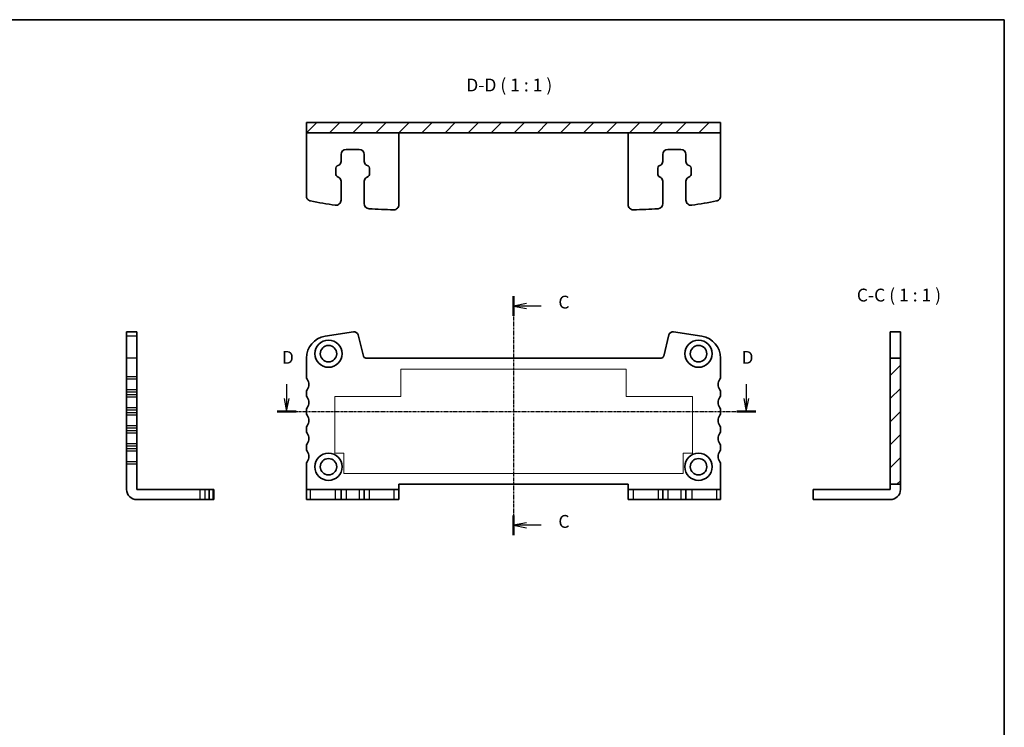
# Model space of a CAD drawing. Units: millimetres. Extents: x 55 to 2832, y 9 to 571.
# Drawn here: x 2640 to 2832, y 152 to 290 of the extents above; entities that cross this region are included whole.
import ezdxf

# ---------------------------------------------------------------- set-up
doc = ezdxf.new("R2010")
doc.units = ezdxf.units.MM
doc.header["$LTSCALE"] = 1.1
doc.linetypes.add('CHAIN', pattern=[0.35429999999999995, 0.2362, -0.0295, 0.0591, -0.0295])
for name, color, linetype, lineweight in [('Border (ISO)', 7, 'Continuous', 35), ('Hatch (ISO)', 1, 'Continuous', 18), ('Section Line (ISO)', 7, 'CHAIN', 25), ('Sketch Geometry (ISO)', 7, 'Continuous', 18), ('Symbol (ISO)', 7, 'Continuous', 18), ('Visible (ISO)', 7, 'Continuous', 35), ('Visible Narrow (ISO)', 7, 'Continuous', 25)]:
    doc.layers.add(name, color=color, linetype=linetype, lineweight=lineweight)
doc.styles.add('Note Text (TK)', font='MS PGothic.ttf')

# ---------------------------------------------------------------- blocks, each defined once
blk = doc.blocks.new('図面枠 tk図枠')
at = {"layer": 'Border (ISO)'}
for p, q in [((14.49999999999999, 289), (405.4999999999999, 289)), ((405.4999999999999, 289), (405.4999999999999, 8.000000000000007))]:
    blk.add_line(p, q, dxfattribs=at)
blk = doc.blocks.new('断面線C')
at = {"layer": 'Section Line (ISO)', "linetype": 'CHAIN'}
blk.add_line((308.5240949485881, 234.9765129699033), (308.5240949485879, 188.4794274190488), dxfattribs=at)
at = {"layer": 'Section Line (ISO)', "linetype": 'Continuous', "lineweight": 50}
for p, q in [((308.5240949485881, 234.9765129699033), (308.5240949485881, 231.152161722381)), ((308.5240949485879, 192.303778666571), (308.5240949485879, 188.4794274190488))]:
    blk.add_line(p, q, dxfattribs=at)
at = {"layer": 'Section Line (ISO)', "linetype": 'Continuous'}
for p, q in [((311.0240949485881, 233.5643373461421), (308.5240949485881, 233.0643373461422)), ((311.0240949485881, 233.0643373461422), (308.5240949485881, 233.0643373461422)), ((308.5240949485881, 233.0643373461422), (311.0240949485881, 232.5643373461421)), ((313.8772636939301, 233.0643373461421), (311.0240949485881, 233.0643373461422)), ((311.0240949485879, 190.8916030428099), (308.5240949485879, 190.3916030428099)), ((311.0240949485879, 190.3916030428099), (308.5240949485879, 190.3916030428099)), ((308.5240949485879, 190.3916030428099), (311.0240949485879, 189.8916030428099)), ((313.8772636939299, 190.3916030428099), (311.0240949485879, 190.3916030428099))]:
    blk.add_line(p, q, dxfattribs=at)
at = {"layer": 'Section Line (ISO)', "char_height": 2.5, "attachment_point": 7, "line_spacing_factor": 0.25, "style": 'Note Text (TK)'}
for insert in [(317.2480955220295, 231.7924075121041), (317.2480955220294, 189.1196732087718)]:
    blk.add_mtext('C', dxfattribs=dict(at, insert=insert))
blk = doc.blocks.new('断面線D')
at = {"layer": 'Section Line (ISO)', "linetype": 'Continuous'}
for p, q in [((264.3815848822172, 223.09077450231), (264.3815848822176, 220.2618572923083)), ((353.8240949485902, 223.090774502323), (353.8240949485906, 220.2618572923213)), ((263.8815848822176, 220.2618572923082), (264.381584882218, 217.7618572923083)), ((264.3815848822176, 220.2618572923083), (264.381584882218, 217.7618572923083)), ((264.381584882218, 217.7618572923083), (264.8815848822176, 220.2618572923084)), ((353.3240949485905, 220.2618572923212), (353.824094948591, 217.7618572923213)), ((353.8240949485906, 220.2618572923213), (353.824094948591, 217.7618572923213)), ((353.824094948591, 217.7618572923213), (354.3240949485906, 220.2618572923213))]:
    blk.add_line(p, q, dxfattribs=at)
at = {"layer": 'Section Line (ISO)', "linetype": 'CHAIN'}
blk.add_line((262.5383923716396, 217.7618572923081), (355.6672874591693, 217.7618572923215), dxfattribs=at)
at = {"layer": 'Section Line (ISO)', "linetype": 'Continuous', "lineweight": 50}
for p, q in [((262.5383923716396, 217.7618572923081), (266.2247773927963, 217.7618572923086)), ((351.9809024380126, 217.761857292321), (355.6672874591693, 217.7618572923215))]:
    blk.add_line(p, q, dxfattribs=at)
at = {"layer": 'Section Line (ISO)', "char_height": 2.5, "attachment_point": 7, "line_spacing_factor": 0.25, "style": 'Note Text (TK)'}
for insert in [(263.4401352957264, 226.2618572923083), (352.8826453620994, 226.2618572923213)]:
    blk.add_mtext('D', dxfattribs=dict(at, insert=insert))

msp = doc.modelspace()

# ---------------------------------------------------------------- hatches: boundary and pattern name
at = {"layer": 'Hatch (ISO)'}
h = msp.add_hatch(dxfattribs=at)
h.set_pattern_fill('ANSI31', color=256, scale=25.4, style=0)
h.set_pattern_definition([(45, (2428.025904476333, -0.458636004694931), (-2.245064030267288, 2.245064030267288), [])])
h.paths.add_polyline_path([(2776.849999137156, 269.8000000000058), (2696.249999712431, 269.7999999999943), (2696.249999712432, 267.7999999999943), (2776.849999137156, 267.8000000000058)])
h = msp.add_hatch(dxfattribs=at)
h.set_pattern_fill('ANSI31', color=256, scale=25.4, style=0)
h.set_pattern_definition([(45, (2423.457045940966, -4.199999999999981), (-2.245064030267288, 2.245064030267288), [])])
h.paths.add_polyline_path([(2811.849999712526, 199.4118572923277), (2811.849999712526, 223.9618575079445), (2809.849999712526, 223.9618575079445), (2809.849999712526, 199.4118572923277)])

# ---------------------------------------------------------------- linework, layer by layer
at = {"layer": 'Sketch Geometry (ISO)', "color": 4, "linetype": 'Continuous', "lineweight": 18}
for p, q in [((2758.449999680201, 221.8118574791109), (2714.649999680201, 221.8118575367807)), ((2714.649999680201, 221.8118575367807), (2714.649999673223, 216.5118575367806)), ((2758.449999673223, 216.5118574791109), (2758.449999680201, 221.8118574791109)), ((2714.649999673223, 216.5118575367806), (2701.749999702716, 216.5118575537655)), ((2701.749999702716, 216.5118575537656), (2701.749999688167, 205.4618575537647)), ((2771.349999702716, 216.5118574621259), (2758.449999673223, 216.5118574791109)), ((2771.349999688167, 205.461857462125), (2771.349999702716, 216.5118574621259)), ((2701.749999688167, 205.4618575537647), (2703.549999685402, 205.4618575513947)), ((2703.549999685402, 205.4618575513947), (2703.549999680201, 201.5118575513956)), ((2769.549999680201, 201.5118574644959), (2769.549999685402, 205.461857464495)), ((2769.549999685402, 205.461857464495), (2771.349999688167, 205.461857462125)), ((2703.549999680201, 201.5118575513956), (2769.549999680201, 201.5118574644959))]:
    msp.add_line(p, q, dxfattribs=at)
at = {"layer": 'Visible (ISO)'}
for p, q in [((2776.849999137156, 269.8000000000058), (2696.249999712431, 269.7999999999943)), ((2696.249999712431, 269.7999999999943), (2696.249999712432, 267.7999999999943)), ((2776.849999137156, 267.8000000000058), (2776.849999137156, 269.8000000000058)), ((2696.249999712432, 267.7999999999943), (2776.849999137156, 267.8000000000058)), ((2696.249999651592, 267.7999999999943), (2696.249999651593, 255.5069739847671)), ((2714.249999712217, 267.7999999999969), (2714.249999712218, 253.8095667276506)), ((2758.849999712639, 267.8000000000032), (2758.84999971264, 253.8095667342608)), ((2776.849999197992, 267.8000000000058), (2776.849999197994, 255.5069739846608)), ((2703.99999962677, 264.5499999999954), (2706.499999712191, 264.5499999999957)), ((2766.599999712639, 264.5500000000043), (2769.099999222834, 264.5500000000047)), ((2702.999999626771, 262.2155450508169), (2702.999999626771, 263.5499999999952)), ((2707.499999712191, 263.5499999999959), (2707.499999712192, 262.2155450645699)), ((2765.599999712639, 262.2155450645867), (2765.599999712639, 263.5500000000042)), ((2770.099999222834, 263.5500000000048), (2770.099999222834, 262.2155450645905)), ((2701.999999651601, 259.7045225082069), (2701.999999651602, 260.8954774917842)), ((2702.257594841481, 261.3327873453541), (2702.587847322965, 261.5158492851037)), ((2707.912152015993, 261.5158492988594), (2708.242404522286, 261.3327873453551)), ((2708.499999712162, 260.8954774917877), (2708.499999712166, 259.7045225082073)), ((2764.599999712654, 259.7045225082141), (2764.599999712655, 260.8954774917955)), ((2764.85759490253, 261.3327873453635), (2765.187847408839, 261.5158492988764)), ((2770.512151526637, 261.5158492988792), (2770.842404032951, 261.3327873453642)), ((2771.099999222828, 260.8954774917951), (2771.099999222828, 259.7045225082154)), ((2702.587847322971, 259.0841507148796), (2702.25759484148, 259.2672126546359)), ((2708.24240452229, 259.267212654636), (2707.912152015995, 259.0841507011313)), ((2765.187847408838, 259.084150701131), (2764.857594902529, 259.2672126546442)), ((2770.842404032952, 259.2672126546453), (2770.512151526637, 259.0841507011301)), ((2702.999999626772, 254.6958418721396), (2702.999999626771, 258.3844549491694)), ((2707.499999712192, 258.38445493542), (2707.499999712192, 254.0086560421393)), ((2765.59999971264, 254.00865608014), (2765.59999971264, 258.3844549354205)), ((2770.099999222834, 258.3844549354186), (2770.099999222836, 254.6958418714336)), ((2661.249999712527, 229.0944409749517), (2661.249999712527, 229.0845916474278)), ((2663.249999712526, 229.0944409749517), (2661.249999712527, 229.0944409749517)), ((2661.249999712525, 228.2104731914771), (2661.249999712527, 229.0845916474278)), ((2661.249999712525, 228.2104731914771), (2661.249999712524, 223.963413326918)), ((2663.249999712526, 229.0845916474278), (2663.249999712526, 229.0944409749517)), ((2663.249999712526, 229.0845916474278), (2663.249999712525, 228.2104731914771)), ((2663.249999712524, 223.963413326918), (2663.249999712525, 228.2104731914771)), ((2705.396298238117, 229.0845916474278), (2699.877331512853, 228.2104731914771)), ((2707.331666046727, 224.3408965601447), (2706.29768239117, 228.4879784914317)), ((2766.802317033877, 228.4879784914311), (2765.768333378322, 224.3408965601448)), ((2773.222667912197, 228.2104731914764), (2767.703701186929, 229.0845916474275)), ((2809.849999712526, 229.0944409749514), (2809.849999712526, 228.4879784914314)), ((2809.849999712526, 229.0944409749514), (2811.849999712526, 229.0944409749514)), ((2809.849999712526, 224.3408965601444), (2809.849999712526, 228.4879784914314)), ((2811.849999712526, 228.4879784914314), (2811.849999712526, 229.0944409749513)), ((2811.849999712526, 228.4879784914314), (2811.849999712526, 224.3408965601444)), ((2809.849999712526, 223.9618575079444), (2809.849999712526, 224.3408965601444)), ((2811.849999712526, 224.3408965601444), (2811.849999712526, 223.9618575079444)), ((2661.249999712524, 220.3118581033107), (2661.249999712524, 223.963413326918)), ((2663.249999712524, 223.963413326918), (2663.249999712524, 220.3118581033107)), ((2696.249999712526, 223.963413326918), (2696.249999712526, 220.3118581033107)), ((2765.283185515184, 223.9618575079446), (2707.816813909865, 223.9618575079447)), ((2776.849999712526, 220.3118581033107), (2776.849999712526, 223.963413326918)), ((2811.849999712526, 223.9618575079445), (2809.849999712526, 223.9618575079445)), ((2809.849999712526, 223.9618575079445), (2809.849999712526, 199.4118572923278)), ((2811.849999712526, 199.4118572923278), (2811.849999712526, 223.9618575079445)), ((2661.249999712524, 220.3118581033107), (2661.249999712524, 219.8318579813797)), ((2661.249999712524, 217.7918573919048), (2661.249999712524, 219.8318579813797)), ((2663.249999712524, 219.8318579813797), (2663.249999712524, 220.3118581033107)), ((2663.249999712524, 219.8318579813797), (2663.249999712524, 217.7918573919048)), ((2661.249999712524, 217.7918573919048), (2661.249999712524, 217.3118573798253)), ((2661.249999712524, 216.8118578876743), (2661.249999712524, 217.3118573798253)), ((2661.249999712524, 216.8118578876743), (2661.249999712524, 216.3318577657433)), ((2663.249999712524, 217.3118573798253), (2663.249999712524, 217.7918573919048)), ((2663.249999712524, 217.3118573798253), (2663.249999712524, 216.8118578876743)), ((2663.249999712524, 216.3318577657433), (2663.249999712524, 216.8118578876743)), ((2696.250000105816, 217.3118573798253), (2696.250000000042, 216.8118578876743)), ((2776.849999424766, 216.811857888408), (2776.849999318993, 217.3118573805591)), ((2661.249999712524, 214.2918568188731), (2661.249999712524, 216.3318577657433)), ((2663.249999712524, 216.3318577657433), (2663.249999712524, 214.2918568188731)), ((2661.249999712524, 214.291856818873), (2661.249999712524, 213.811856696942)), ((2661.249999712524, 213.3118578876743), (2661.249999712524, 213.811856696942)), ((2661.249999712524, 213.3118578876743), (2661.249999712524, 212.8318577657433)), ((2661.249999712524, 210.791856818873), (2661.249999712524, 212.8318577657433)), ((2663.249999712524, 213.811856696942), (2663.249999712524, 214.2918568188731)), ((2663.249999712524, 213.811856696942), (2663.249999712524, 213.3118578876743)), ((2663.249999712524, 212.8318577657433), (2663.249999712524, 213.3118578876743)), ((2663.249999712524, 212.8318577657433), (2663.249999712524, 210.791856818873)), ((2696.250000000042, 213.811856696942), (2696.250000000042, 213.3118578876743)), ((2776.849999424766, 213.311857888408), (2776.849999424766, 213.8118566976757)), ((2661.249999712524, 210.791856818873), (2661.249999712524, 210.311856696942)), ((2663.249999712524, 210.311856696942), (2663.249999712524, 210.791856818873)), ((2661.249999712524, 209.8118578876742), (2661.249999712524, 210.311856696942)), ((2661.249999712524, 209.8118578876742), (2661.249999712524, 209.3318577657433)), ((2661.249999712524, 207.291856818873), (2661.249999712524, 209.3318577657433)), ((2663.249999712524, 210.311856696942), (2663.249999712524, 209.8118578876742)), ((2663.249999712524, 209.3318577657433), (2663.249999712524, 209.8118578876742)), ((2663.249999712524, 209.3318577657433), (2663.249999712524, 207.291856818873)), ((2696.250000000042, 210.311856696942), (2696.250000000042, 209.8118578876742)), ((2776.849999424766, 209.8118578884081), (2776.849999424766, 210.3118566976757)), ((2661.249999712524, 207.291856818873), (2661.249999712524, 206.8118566969419)), ((2663.249999712524, 206.8118566969419), (2663.249999712524, 207.291856818873)), ((2661.249999712524, 206.3118578876742), (2661.249999712524, 206.8118566969419)), ((2661.249999712524, 206.3118578876742), (2661.249999712524, 205.8318577657433)), ((2661.249999712524, 203.7918568188731), (2661.249999712524, 205.8318577657432)), ((2663.249999712524, 206.8118566969419), (2663.249999712524, 206.3118578876742)), ((2663.249999712524, 205.8318577657433), (2663.249999712524, 206.3118578876742)), ((2663.249999712524, 205.8318577657433), (2663.249999712524, 203.791856818873)), ((2696.250000000042, 206.8118566969419), (2696.250000000042, 206.3118578876742)), ((2776.849999424766, 206.311857888408), (2776.849999424766, 206.8118566976757)), ((2661.249999712524, 203.791856818873), (2661.249999712524, 203.311856696942)), ((2661.249999712524, 198.4118573439886), (2661.249999712524, 203.311856696942)), ((2663.249999712524, 203.311856696942), (2663.249999712524, 203.791856818873)), ((2663.249999712524, 203.311856696942), (2663.249999712524, 198.4118573439887)), ((2696.250000000042, 203.311856696942), (2696.249999939205, 198.4118573439887)), ((2776.849999485604, 198.4118573439444), (2776.849999424766, 203.3118566976758)), ((2714.249999999829, 198.4118573438988), (2714.249999999847, 199.411857292328)), ((2714.249999999847, 199.411857292328), (2758.850000000233, 199.4118572923279)), ((2758.850000000233, 199.4118572923279), (2758.850000000251, 198.4118573439445)), ((2809.849999712526, 199.4118572923278), (2811.849999712526, 199.4118572923278)), ((2809.849999712526, 198.4118573438985), (2809.849999712526, 199.4118572923277)), ((2811.849999712526, 199.4118572923277), (2811.849999712526, 198.4118573438985)), ((2663.249999712524, 198.4118573439887), (2675.543025727751, 198.4118573439887)), ((2677.344084523882, 198.4118573439607), (2676.5238385673, 198.4118573439847)), ((2677.354157840381, 198.41185734396), (2677.344084523892, 198.4118573439607)), ((2678.038991542996, 198.4118573439278), (2677.354157840383, 198.4118573439323)), ((2677.354157840381, 198.41185734396), (2677.354157840381, 196.4118573439599)), ((2678.249884543725, 198.4118573439038), (2678.038991542986, 198.4118573439278)), ((2678.249884543725, 198.4118573439076), (2678.249999712524, 198.4118573439074)), ((2678.249999712524, 198.411857343914), (2678.249999712523, 196.411857343914)), ((2697.055048217547, 198.4118573439847), (2696.249999939205, 198.4118573439887)), ((2696.249999939205, 198.4118573439887), (2696.249999914372, 196.4118573439886)), ((2701.858418978965, 198.4118573439607), (2697.055048217547, 198.4118573439847)), ((2702.999999914383, 198.411857343955), (2701.858418978963, 198.4118573439607)), ((2702.999999914383, 198.411857343955), (2703.999999914382, 198.41185734395)), ((2702.999999914383, 198.411857343955), (2702.999999914373, 196.411857343955)), ((2703.999999914382, 198.41185734395), (2706.499999999803, 198.4118573439375)), ((2706.499999999803, 198.4118573439375), (2707.499999999803, 198.4118573439325)), ((2708.431452773209, 198.4118573439278), (2707.499999999803, 198.4118573439325)), ((2707.499999999803, 198.4118573439325), (2707.499999999793, 196.4118573439325)), ((2713.234823559752, 198.4118573439038), (2708.43145277321, 198.4118573439278)), ((2713.234823559752, 198.4118573439076), (2714.249999999829, 198.4118573439025)), ((2714.249999999793, 196.4118573438988), (2714.249999999829, 198.4118573438988)), ((2758.850000000251, 198.4118573436237), (2759.865176446915, 198.4118573436237)), ((2758.850000000251, 198.4118573439445), (2758.850000000287, 196.4118573438987)), ((2764.668547233432, 198.4118573440343), (2759.865176446915, 198.4118573440343)), ((2765.600000000251, 198.4118573440056), (2764.668547233432, 198.4118573440053)), ((2765.600000000251, 198.4118573439956), (2766.600000000251, 198.4118573439956)), ((2765.600000000251, 198.4118573436424), (2765.600000000241, 196.4118573436424)), ((2766.600000000251, 198.4118573436374), (2769.099999510446, 198.411857343625)), ((2769.099999510446, 198.4118573439831), (2770.099999510446, 198.4118573439781)), ((2771.241580445988, 198.4118573439724), (2770.099999510446, 198.4118573439781)), ((2770.099999510446, 198.4118573436199), (2770.099999510436, 196.4118573436199)), ((2776.044951207385, 198.4118573439726), (2771.241580445988, 198.4118573439724)), ((2776.849999485604, 198.4118573439444), (2776.044951207385, 198.4118573439444)), ((2776.849999510436, 196.4118573439886), (2776.849999485604, 198.4118573439444)), ((2794.849999712527, 198.4118573439072), (2795.85956644018, 198.4118573439022)), ((2794.849999712527, 198.4118573439137), (2794.849999712527, 196.4118573439137)), ((2809.849999712526, 198.4118573438985), (2795.85956644018, 198.4118573438985)), ((2663.249999712524, 196.4118573439886), (2675.543025722817, 196.4118573439886)), ((2676.523838562311, 196.4118573439846), (2677.344084523882, 196.4118573439606)), ((2677.344084523892, 196.4118573439606), (2677.354157840381, 196.4118573439599)), ((2677.354157840383, 196.4118573439322), (2678.038991542996, 196.4118573439278)), ((2678.038991542986, 196.4118573439278), (2678.249884543725, 196.4118573439039)), ((2678.249999712523, 196.4118573439074), (2678.249884543725, 196.4118573439075)), ((2696.249999914372, 196.4118573439886), (2697.055048192437, 196.4118573439846)), ((2697.055048192436, 196.4118573439846), (2701.858418978955, 196.4118573439606)), ((2701.858418978953, 196.4118573439606), (2702.999999914373, 196.4118573439549)), ((2703.999999914373, 196.4118573439499), (2702.999999914373, 196.411857343955)), ((2706.499999999793, 196.4118573439375), (2703.999999914373, 196.4118573439499)), ((2707.499999999793, 196.4118573439325), (2706.499999999793, 196.4118573439374)), ((2707.499999999793, 196.4118573439325), (2708.431452773199, 196.4118573439278)), ((2708.431452773199, 196.4118573439278), (2713.234823559742, 196.4118573439039)), ((2714.249999999793, 196.4118573439025), (2713.234823559742, 196.4118573439076)), ((2759.865176446905, 196.4118573436705), (2758.850000000287, 196.4118573436654)), ((2759.865176446905, 196.4118573440836), (2764.668547233422, 196.4118573441076)), ((2764.668547233422, 196.4118573440495), (2765.600000000241, 196.4118573440547)), ((2766.600000000241, 196.4118573440398), (2765.600000000241, 196.4118573440348)), ((2769.099999510436, 196.411857343625), (2766.600000000241, 196.4118573436374)), ((2770.099999510436, 196.4118573440223), (2769.099999510436, 196.4118573440273)), ((2770.099999510436, 196.4118573440223), (2771.241580445979, 196.4118573440166)), ((2771.241580445979, 196.4118573440167), (2776.044951232496, 196.4118573440408)), ((2776.044951232496, 196.4118573439846), (2776.849999510436, 196.4118573439886)), ((2795.859566440181, 196.4118573439022), (2794.849999712527, 196.4118573439071)), ((2809.849999712526, 196.4118573438985), (2795.859566440181, 196.4118573438985))]:
    msp.add_line(p, q, dxfattribs=at)
for centre, radius in [((2700.549999712527, 224.8118573439672), 2.65), ((2700.549999712527, 224.8118573439672), 1.6), ((2772.549999712527, 224.8118573439672), 2.65), ((2772.549999712527, 224.8118573439672), 1.6), ((2700.549999993834, 202.8118573439672), 2.65), ((2772.549999430975, 202.8118573439672), 2.65), ((2700.549999993834, 202.8118573439672), 1.6), ((2772.549999430975, 202.8118573439672), 1.6)]:
    msp.add_circle(centre, radius, dxfattribs=at)
for centre, radius, start, end in [((2703.999999626771, 263.5499999999954), 0.9999999999999984, 90, 180), ((2706.499999712191, 263.5499999999957), 1, 0, 90), ((2766.599999712639, 263.5500000000043), 0.9999999999999964, 90, 180), ((2769.099999222834, 263.5500000000047), 0.9999999999999875, 0, 90), ((2702.499999651602, 260.8954774917837), 0.5000000000000016, 118.9999999998238, 180), ((2702.199999626771, 262.2155450508167), 0.7999999999999999, 298.9999999997872, 0), ((2708.299999712191, 262.21554506457), 0.8000000000000007, 180, 240.9999999998816), ((2707.999999712162, 260.8954774917859), 0.5000000000000052, 0, 60.99999999987829), ((2765.099999712655, 260.8954774917946), 0.5000000000000071, 119.0000000002076, 180), ((2764.799999712639, 262.2155450645865), 0.7999999999999642, 299.0000000002075, 0), ((2770.899999222834, 262.2155450645906), 0.8000000000000184, 180, 240.9999999999973), ((2770.599999222828, 260.8954774917946), 0.4999999999999878, 0, 60.99999999997454), ((2702.499999651601, 259.7045225082064), 0.5000000000000007, 180, 241.000000000206), ((2702.199999626771, 258.3844549491693), 0.7999999999999997, 0, 60.99999999981867), ((2708.299999712192, 258.3844549354201), 0.7999999999999942, 119.000000000029, 180), ((2707.999999712166, 259.7045225082055), 0.4999999999999916, 299.000000000029, 0), ((2765.099999712653, 259.7045225082132), 0.4999999999999825, 180, 240.9999999998553), ((2764.79999971264, 258.3844549354204), 0.8000000000000095, 0, 60.99999999985537), ((2770.899999222835, 258.3844549354187), 0.8000000000000188, 119.0000000000026, 180), ((2770.599999222829, 259.7045225082149), 0.4999999999999894, 299.0000000000026, 0), ((2714.600702879072, 342.7993167045475), 89.99999999997527, 258.7580966794511, 261.8606614989678), ((2701.999999626772, 254.6958418721394), 0.9999999999999976, 261.8606614989678, 0), ((2708.499999712192, 254.0086560421394), 1.000000000000007, 180, 266.0694510180173), ((2714.600702879075, 342.7993167045752), 90.00000000000307, 266.0694510180173, 269.1304206524906), ((2713.249999712218, 253.8095667276504), 0.9999999999999964, 269.1304206524906, 0), ((2759.84999971264, 253.809566734261), 1.000000000000002, 180, 270.869579724961), ((2758.49929595954, 342.7993167023004), 90.0000000000158, 270.869579724961, 273.9305493602807), ((2764.59999971264, 254.0086560801398), 1.000000000000011, 273.9305493602807, 0), ((2771.099999222835, 254.6958418714337), 0.9999999999999609, 180, 278.1393385081914), ((2758.499295959538, 342.7993167022958), 90.0000000000112, 278.1393385081911, 281.241903327748), ((2700.549999712527, 223.9634133269181), 4.299999999999933, 98.99999999999228, 180), ((2705.52144581015, 228.294440974952), 0.7999999999997474, 14.00000000000258, 99.00000000001837), ((2767.578553614897, 228.2944409749516), 0.7999999999998632, 81.0000000000077, 166.0000000000038), ((2772.549999712525, 223.9634133269155), 4.30000000000148, 0, 81.00000000003406), ((2707.816813909865, 224.4618575079447), 0.5000000000000052, 194.0000000000206, 270), ((2765.283185515184, 224.4618575079447), 0.5000000000000203, 270, 346.0000000000003), ((2697.049999712527, 220.3118581033109), 0.8000000000000445, 180, 216.8699085616854), ((2695.049999712527, 218.8118575079448), 1.700000357219512, 323.1301064951106, 36.86990856166622), ((2778.049999712527, 218.8118575079448), 1.700000357219467, 143.1300914383335, 216.8698935048888), ((2776.049999712526, 220.3118581033106), 0.799999999999894, 323.1300914383339, 0), ((2697.050000107039, 217.3118574365566), 0.8000000012228928, 143.1301064172909, 180.0000040045532), ((2697.050000000042, 216.8118578876742), 0.7999999999999724, 180, 216.8699085616667), ((2776.049999318993, 217.3118574372904), 0.8000000000000737, 359.9999959954466, 36.86989358270877), ((2776.049999424767, 216.8118578884082), 0.8000000000000008, 323.1300914383132, 0), ((2695.051191859821, 215.3118572923082), 1.69904702002651, 323.1059760770794, 36.89402392291903), ((2778.049875308979, 215.3118572930421), 1.699901066234791, 143.1275814172168, 216.8724185827963), ((2697.050000000042, 213.8118566969422), 0.8000000000000774, 143.1300914383445, 180), ((2697.050000000042, 213.3118578876742), 0.7999999999999724, 180, 216.8699085616662), ((2695.050000000042, 211.8118572923082), 1.700000357219599, 323.1300914383321, 36.86990856166687), ((2778.049999424766, 211.811857293042), 1.700000357219589, 143.1300914383341, 216.8699085616853), ((2776.049999424766, 213.8118566976762), 0.800000000000125, 0, 36.86990856164114), ((2776.049999424767, 213.3118578884082), 0.8000000000000612, 323.1300914383145, 0), ((2697.050000000042, 210.3118566969421), 0.8000000000000737, 143.1300914383445, 180), ((2776.049999424767, 210.3118566976761), 0.7999999999998942, 0, 36.86990856165311), ((2697.050000000042, 209.8118578876742), 0.7999999999999885, 180, 216.8699085616663), ((2695.050000000042, 208.3118572923082), 1.700000357219598, 323.1300914383158, 36.86990856166687), ((2778.049999424767, 208.3118572930421), 1.700000357219612, 143.1300914383343, 216.8699085616858), ((2776.049999424767, 209.8118578884081), 0.8000000000000719, 323.1300914383151, 0), ((2697.050000000042, 206.8118566969421), 0.8000000000000639, 143.1300914383441, 180), ((2776.049999424767, 206.8118566976761), 0.7999999999999741, 0, 36.86990856164277), ((2697.050000000042, 206.3118578876742), 0.7999999999999652, 180, 216.8699085616671), ((2695.050000000042, 204.8118572923082), 1.700000357219604, 323.1300914383158, 36.86990856166663), ((2778.049999424767, 204.811857293042), 1.700000357219587, 143.1300914383341, 216.8699085616846), ((2776.049999424767, 206.3118578884081), 0.7999999999999753, 323.1300914383137, 0), ((2697.050000000042, 203.3118566969424), 0.79999999999984, 143.130091438347, 180), ((2776.049999424767, 203.3118566976761), 0.7999999999999652, 0, 36.86990856165279), ((2663.249999712524, 198.4118573439886), 1.999999999999997, 180, 270), ((2809.849999712526, 198.4118573438985), 2.000000000000002, 270, 0)]:
    msp.add_arc(centre, radius, start, end, dxfattribs=at)
for points, knots in [([(2697.055047929936, 254.5261611452188), (2696.927331558204, 254.5515467494331), (2696.805794597592, 254.6016355008239), (2696.588761400756, 254.7455806067165), (2696.495340120188, 254.83806076755), (2696.366454017997, 255.0281813299075), (2696.323232503158, 255.1183894436769), (2696.264842591086, 255.3085782712878), (2696.249999651593, 255.4074988974591), (2696.249999651593, 255.5069739847671)], [0, 0, 0, 0, 0.0390644473386924, 0.0390644473386924, 0.0781288946773849, 0.0781288946773849, 0.1079714208697721, 0.1079714208697721, 0.1378139470621595, 0.1378139470621595, 0.1378139470621595, 0.1378139470621595]), ([(2776.849999197994, 255.5069739846608), (2776.849999197994, 255.3767591601985), (2776.824565347229, 255.2477892604307), (2776.725693134559, 255.0068579681485), (2776.653200044897, 254.897200010106), (2776.491853923809, 254.7337225352991), (2776.411802756341, 254.673744091523), (2776.236646326211, 254.5793968766895), (2776.142517362598, 254.5455539846777), (2776.044950919774, 254.5261611451368)], [0, 0, 0, 0, 0.0390644473386929, 0.0390644473386929, 0.0781288946773861, 0.0781288946773861, 0.1079714208634701, 0.1079714208634701, 0.1378139470495544, 0.1378139470495544, 0.1378139470495544, 0.1378139470495544]), ([(2676.5238385673, 198.4118573439847), (2676.498452963085, 198.4118573439853), (2676.448364211694, 198.4118573438623), (2676.304419105802, 198.4118573438634), (2676.211938944968, 198.4118573437541), (2676.02181838261, 198.4118573437547), (2675.931610268841, 198.4118573437184), (2675.741421441231, 198.4118573437186), (2675.642500815059, 198.4118573439887), (2675.543025727751, 198.4118573439887)], [0, 0, 0, 0, 0.0390644473386924, 0.0390644473386924, 0.0781288946773849, 0.0781288946773849, 0.1079714208697721, 0.1079714208697721, 0.1378139470621595, 0.1378139470621595, 0.1378139470621595, 0.1378139470621595]), ([(2675.543025722817, 196.4118573439886), (2675.67324054728, 196.4118573439886), (2675.802210447047, 196.4118573440244), (2676.04314173933, 196.411857344024), (2676.152799697372, 196.411857344102), (2676.31627717216, 196.4118573441012), (2676.376255615923, 196.411857344149), (2676.470602830745, 196.4118573441481), (2676.50444572276, 196.4118573439851), (2676.523838562311, 196.4118573439846)], [0, 0, 0, 0, 0.0390644473386922, 0.0390644473386922, 0.0781288946773845, 0.0781288946773845, 0.1079714208554747, 0.1079714208554747, 0.1378139470335651, 0.1378139470335651, 0.1378139470335651, 0.1378139470335651])]:
    msp.add_open_spline(points, degree=3, knots=knots, dxfattribs=at)
at = {"layer": 'Visible Narrow (ISO)'}
for p, q in [((2663.249999712526, 229.0845916474278), (2661.249999712527, 229.0845916474278)), ((2663.249999712525, 228.2104731914771), (2661.249999712525, 228.2104731914771)), ((2663.249999712524, 223.963413326918), (2661.249999712524, 223.963413326918)), ((2663.249999712524, 220.3118581033107), (2661.249999712524, 220.3118581033107)), ((2663.249999712524, 219.8318579813797), (2661.249999712524, 219.8318579813797)), ((2663.249999712524, 217.7918573919048), (2661.249999712524, 217.7918573919048)), ((2663.249999712524, 217.3118573798253), (2661.249999712524, 217.3118573798253)), ((2663.249999712524, 216.8118578876743), (2661.249999712524, 216.8118578876743)), ((2663.249999712524, 216.3318577657433), (2661.249999712524, 216.3318577657433)), ((2663.249999712524, 214.2918568188731), (2661.249999712524, 214.2918568188731)), ((2663.249999712524, 213.811856696942), (2661.249999712524, 213.811856696942)), ((2663.249999712524, 213.3118578876743), (2661.249999712524, 213.3118578876743)), ((2663.249999712524, 212.8318577657433), (2661.249999712524, 212.8318577657433)), ((2663.249999712524, 210.791856818873), (2661.249999712524, 210.791856818873)), ((2663.249999712524, 210.311856696942), (2661.249999712524, 210.311856696942)), ((2663.249999712524, 209.8118578876742), (2661.249999712524, 209.8118578876742)), ((2663.249999712524, 209.3318577657433), (2661.249999712524, 209.3318577657433)), ((2663.249999712524, 207.291856818873), (2661.249999712524, 207.291856818873)), ((2663.249999712524, 206.8118566969419), (2661.249999712524, 206.8118566969419)), ((2663.249999712524, 206.3118578876742), (2661.249999712524, 206.3118578876742)), ((2663.249999712524, 205.8318577657432), (2661.249999712524, 205.8318577657432)), ((2663.249999712524, 203.791856818873), (2661.249999712524, 203.791856818873)), ((2663.249999712524, 203.311856696942), (2661.249999712524, 203.311856696942)), ((2675.543025727751, 198.4118573439887), (2675.543025722817, 196.4118573439886)), ((2677.344084523892, 198.4118573439607), (2677.344084523892, 196.4118573439607)), ((2678.038991542996, 198.4118573439278), (2678.038991542996, 196.4118573439279)), ((2678.249884543725, 198.4118573439038), (2678.249884543725, 196.4118573439039)), ((2701.858418978963, 198.4118573439607), (2701.858418978953, 196.4118573439607)), ((2703.999999914382, 198.41185734395), (2703.999999914373, 196.4118573439499)), ((2706.499999999803, 198.4118573439375), (2706.499999999793, 196.4118573439375)), ((2708.431452773209, 198.4118573439278), (2708.431452773199, 196.4118573439279)), ((2713.234823559752, 198.4118573439038), (2713.234823559742, 196.4118573439039)), ((2759.865176446905, 196.411857344087), (2759.865176446915, 198.4118573440361)), ((2764.668547233432, 198.4118573436471), (2764.668547233422, 196.411857343647)), ((2766.600000000251, 198.4118573436374), (2766.600000000241, 196.4118573436374)), ((2769.099999510446, 198.411857343625), (2769.099999510436, 196.411857343625)), ((2771.241580445988, 198.4118573436142), (2771.241580445979, 196.4118573436143))]:
    msp.add_line(p, q, dxfattribs=at)
for points, knots in [([(2676.523838562311, 196.4118573439846), (2676.523838563142, 196.7451906738528), (2676.523838563973, 197.0785240037209), (2676.523838564805, 197.4118573335891), (2676.523838565636, 197.7451906703876), (2676.523838566468, 198.0785240071861), (2676.5238385673, 198.4118573439847)], [-0.2449999676488444, -0.2449999676488444, -0.2449999676488444, -0.2449999676488444, -0.144999968688395, -0.144999968688395, -0.144999968688395, -0.044999967648843, -0.044999967648843, -0.044999967648843, -0.044999967648843]), ([(2697.055048192437, 196.4118573439846), (2697.055048196622, 196.7451906738528), (2697.055048200807, 197.0785240037209), (2697.055048204992, 197.4118573335891), (2697.055048209177, 197.7451906703876), (2697.055048213362, 198.0785240071861), (2697.055048217547, 198.4118573439847)], [-0.2449999676488444, -0.2449999676488444, -0.2449999676488444, -0.2449999676488444, -0.144999968688395, -0.144999968688395, -0.144999968688395, -0.044999967648843, -0.044999967648843, -0.044999967648843, -0.044999967648843]), ([(2776.044951207385, 198.4118573440361), (2776.04495121157, 198.0785240070862), (2776.044951215755, 197.7451906701363), (2776.04495121994, 197.4118573331864), (2776.044951224125, 197.0785240035136), (2776.04495122831, 196.7451906738407), (2776.044951232496, 196.4118573441679)], [0.0449999676587255, 0.0449999676587255, 0.0449999676587255, 0.0449999676587255, 0.144999968743691, 0.144999968743691, 0.144999968743691, 0.2449999676455419, 0.2449999676455419, 0.2449999676455419, 0.2449999676455419])]:
    msp.add_open_spline(points, degree=3, knots=knots, dxfattribs=at)

# ---------------------------------------------------------------- block references
msp.add_blockref('図面枠 tk図枠', (2426.550000000001, 0.8000000000000184))
at = {"layer": 'Section Line (ISO)'}
for name, p in [('断面線C', (2428.025904763936, 1.020254301285724)), ('断面線D', (2428.025904763936, -4.199999999999981))]:
    msp.add_blockref(name, p, dxfattribs=at)

# ---------------------------------------------------------------- texts
at = {"layer": 'Symbol (ISO)', "color": 7, "char_height": 2.5, "attachment_point": 7, "line_spacing_factor": 0.25, "style": 'Note Text (TK)'}
for s, insert in [('D-D ( 1 : 1 )', (2727.348323168136, 275.0598213156949)), ('C-C ( 1 : 1 )', (2803.354607425223, 234.1848255476885))]:
    msp.add_mtext(s, dxfattribs=dict(at, insert=insert))

doc.saveas('drawing.dxf')
